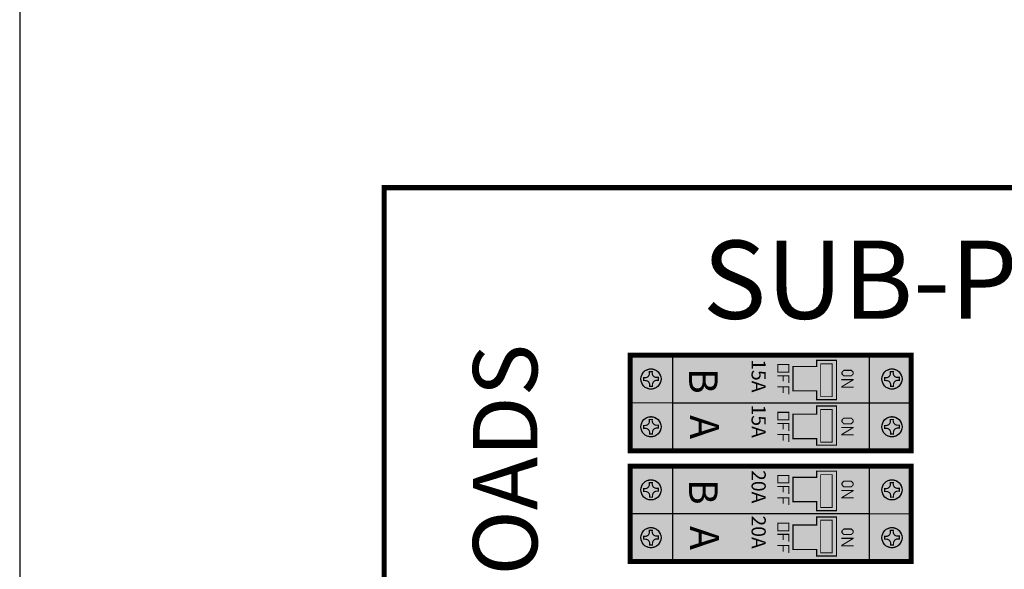
# Model space of a CAD drawing. Units: inches. Extents: x -1 to 12.5, y -2.3 to 8.2.
# Drawn here: x -1 to 1.2, y 0.5 to 1.8 of the extents above; entities that cross this region are included whole.
import ezdxf
from ezdxf.enums import TextEntityAlignment as Align

# ---------------------------------------------------------------- set-up
doc = ezdxf.new("R2010")
doc.units = ezdxf.units.IN
doc.header["$MEASUREMENT"] = 0
for name, color, linetype in [('DIM', 8, 'Continuous'), ('Gray', 9, 'Continuous'), ('red', 1, 'Continuous'), ('STICKER', 7, 'Continuous')]:
    doc.layers.add(name, color=color, linetype=linetype)
doc.styles.add('style1', font='ARIAL.TTF')

# ---------------------------------------------------------------- blocks, each defined once
blk = doc.blocks.new('fORMa lANDSCAPE')
blk.add_lwpolyline([(20.11005670165661, -0.1605828780851302), (20.11005670165661, 10.61840551283069), (6.160777607530243, 10.61840551283069), (6.160777607530243, -0.1605828780851302)], close=True)
blk.add_attdef('TITLE', text='', height=0.3475964662569076).set_placement((15.14924742576794, 0.3154501454397063), align=Align.CENTER)
at = {"flags": 4}
for tag, p in [('DATE', (12.12288864839135, -0.09580698418189115)), ('DRAWINGNO', (13.4925190275296, -0.09686339656879417)), ('SHT', (18.58517473790246, -0.09599177330875097))]:
    blk.add_attdef(tag, p, '', height=0.1902174421926322, dxfattribs=at)

msp = doc.modelspace()

# ---------------------------------------------------------------- linework, layer by layer
for points, const_width in [([(-0.1799992449430046, -0.8040738738021018), (2.452109817650001, -0.8040738738021018), (2.452109817650001, 1.394693928024383), (-0.1799992449430046, 1.394693928024383)], 0.01125), ([(0.8241435310633638, 0.9245251800084826), (0.780288452938358, 0.9245251800084826), (0.780288452938358, 0.9442011855960384), (0.7274439216883697, 0.9442011855960384), (0.7274439216883697, 0.9982179278920664), (0.780288452938358, 0.9982179278920664), (0.780288452938358, 1.011927633102611), (0.8241435310633638, 1.011927633102611)], 0.00269859375), ([(0.6937823816388478, 1.002327654238509), (0.7184070496075852, 1.002327654238509), (0.7184070496075852, 0.9857987675197488), (0.6937823816388478, 0.9857987675197488)], 0.00236126953125), ([(0.8362396429764307, 0.985603075563797), (0.8402875336014195, 0.9896509661888), (0.8568164203201794, 0.9896509661888), (0.8608643109451823, 0.985603075563797), (0.8608643109451823, 0.9812178607200461), (0.8568164203201794, 0.9771699700950431), (0.8402875336014195, 0.9771699700950431), (0.8362396429764307, 0.981555184938794)], 0.00236126953125), ([(0.6937823816388478, 0.8964367703410925), (0.7184070496075852, 0.8964367703410925), (0.7184070496075852, 0.8799078836223326), (0.6937823816388478, 0.8799078836223326)], 0.00236126953125), ([(0.8241435310633638, 0.8237716765823346), (0.780288452938358, 0.8237716765823346), (0.780288452938358, 0.8383103016986222), (0.7274439216883697, 0.8383103016986222), (0.7274439216883697, 0.892327043994636), (0.780288452938358, 0.892327043994636), (0.780288452938358, 0.9103176689946462), (0.8241435310633638, 0.9103176689946462)], 0.00269859375), ([(0.8362396429764307, 0.8797121916663808), (0.8402875336014195, 0.8837600822913838), (0.8568164203201794, 0.8837600822913838), (0.8608643109451823, 0.8797121916663808), (0.8608643109451823, 0.8753269768226299), (0.8568164203201794, 0.871279086197627), (0.8402875336014195, 0.871279086197627), (0.8362396429764307, 0.8756643010413636)], 0.00236126953125), ([(0.8241435310633638, 0.6786596886205369), (0.780288452938358, 0.6786596886205369), (0.780288452938358, 0.6983356942080927), (0.7274439216883697, 0.6983356942080927), (0.7274439216883697, 0.7523524365041208), (0.780288452938358, 0.7523524365041208), (0.780288452938358, 0.7660621417146654), (0.8241435310633638, 0.7660621417146654)], 0.00269859375), ([(0.6937823816388478, 0.756462162850563), (0.7184070496075852, 0.756462162850563), (0.7184070496075852, 0.7399332761318032), (0.6937823816388478, 0.7399332761318032)], 0.00236126953125), ([(0.8362396429764307, 0.7397375841758513), (0.8402875336014195, 0.7437854748008543), (0.8568164203201794, 0.7437854748008543), (0.8608643109451823, 0.7397375841758513), (0.8608643109451823, 0.7353523693321005), (0.8568164203201794, 0.7313044787070975), (0.8402875336014195, 0.7313044787070975), (0.8362396429764307, 0.7356896935508483)], 0.00236126953125), ([(0.8241435310633638, 0.5779061851943881), (0.780288452938358, 0.5779061851943881), (0.780288452938358, 0.5924448103106756), (0.7274439216883697, 0.5924448103106756), (0.7274439216883697, 0.6464615526066895), (0.780288452938358, 0.6464615526066895), (0.780288452938358, 0.6644521776067005), (0.8241435310633638, 0.6644521776067005)], 0.00269859375), ([(0.6937823816388478, 0.6505712789531459), (0.7184070496075852, 0.6505712789531459), (0.7184070496075852, 0.6340423922343861), (0.6937823816388478, 0.6340423922343861)], 0.00236126953125), ([(0.8362396429764307, 0.6338467002784343), (0.8402875336014195, 0.6378945909034373), (0.8568164203201794, 0.6378945909034373), (0.8608643109451823, 0.6338467002784343), (0.8608643109451823, 0.6294614854346834), (0.8568164203201794, 0.6254135948096804), (0.8402875336014195, 0.6254135948096804), (0.8362396429764307, 0.6297988096534171)], 0.00236126953125)]:
    msp.add_lwpolyline(points, close=True, dxfattribs=dict(const_width=const_width))
at = {"const_width": 0.01125, "elevation": 0.1632615486328125}
for points in [[(0.9897782637309196, 1.023134933711371), (0.3660384750380179, 1.023134933711371), (0.3660384750380179, 0.8113531659165385), (0.9897782637309196, 0.8113531659165385)], [(0.9897782637309196, 0.7772694423234252), (0.3660384750380179, 0.7772694423234252), (0.3660384750380179, 0.5654876745285919), (0.9897782637309196, 0.5654876745285919)]]:
    msp.add_lwpolyline(points, close=True, dxfattribs=at)
for points, const_width in [([(0.4605398294778174, 1.023600289154724), (0.3676784929951329, 1.023600289154724), (0.3676784929951329, 0.9177094052573078), (0.4605518410191327, 0.9177094052573078)], 0.002475), ([(0.4605398294778174, 1.023600289154724), (0.4605398294778174, 0.917421571848531)], 0.0024737109375), ([(0.6924330847638278, 0.977702986269757), (0.7184070496075852, 0.977702986269757), (0.7184070496075852, 0.9611740995509972)], 0.00236126953125), ([(0.7059260535138425, 0.977702986269757), (0.7059260535138425, 0.9648846659572665)], 0.00236126953125), ([(0.8349915433670465, 0.9689070508840227), (0.8607631136795608, 0.9689070508840227), (0.8607631136795608, 0.9683335997121485), (0.8358685863358137, 0.9533901368215207), (0.8358685863358137, 0.9525130938527677), (0.8619437484451784, 0.9525130938527677)], 0.00236126953125), ([(0.6924330847638278, 0.9530783183010054), (0.7184070496075852, 0.9530783183010054), (0.7184070496075852, 0.9365494315822456)], 0.00236126953125), ([(0.7059260535138425, 0.9527409940822575), (0.7059260535138425, 0.9395853495510049)], 0.00236126953125), ([(0.4605398294778174, 0.9177094052573078), (0.3676784929951329, 0.9177094052573078), (0.3676784929951329, 0.8113531659165385), (0.4605518410191327, 0.8118185213598916)], 0.002475), ([(0.4605398294778174, 0.9177094052573078), (0.4605398294778174, 0.8115306879511148)], 0.0024737109375), ([(0.6924330847638278, 0.8718121023723409), (0.7184070496075852, 0.8718121023723409), (0.7184070496075852, 0.855283215653581)], 0.00236126953125), ([(0.7059260535138425, 0.8718121023723409), (0.7059260535138425, 0.8589937820598361)], 0.00236126953125), ([(0.8349915433670465, 0.8630161669866065), (0.8607631136795608, 0.8630161669866065), (0.8607631136795608, 0.8624427158147323), (0.8358685863358137, 0.8474992529241046), (0.8358685863358137, 0.8466222099553515), (0.8619437484451784, 0.8466222099553515)], 0.00236126953125), ([(0.6924330847638278, 0.8471874344035892), (0.7184070496075852, 0.8471874344035892), (0.7184070496075852, 0.8306585476848294)], 0.00236126953125), ([(0.7059260535138425, 0.8468501101848414), (0.7059260535138425, 0.8336944656535887)], 0.00236126953125), ([(0.4605398294778174, 0.7777347977667783), (0.3676784929951329, 0.7777347977667783), (0.3676784929951329, 0.6718439138693622), (0.4605518410191327, 0.6718439138693622)], 0.002475), ([(0.4605398294778174, 0.7777347977667783), (0.4605398294778174, 0.6715560804605853)], 0.0024737109375), ([(0.6924330847638278, 0.7318374948818114), (0.7184070496075852, 0.7318374948818114), (0.7184070496075852, 0.7153086081630515)], 0.00236126953125), ([(0.7059260535138425, 0.7318374948818114), (0.7059260535138425, 0.7190191745693209)], 0.00236126953125), ([(0.8349915433670465, 0.7230415594960771), (0.8607631136795608, 0.7230415594960771), (0.8607631136795608, 0.7224681083242028), (0.8358685863358137, 0.7075246454335751), (0.8358685863358137, 0.7066476024648221), (0.8619437484451784, 0.7066476024648221)], 0.00236126953125), ([(0.6924330847638278, 0.7072128269130598), (0.7184070496075852, 0.7072128269130598), (0.7184070496075852, 0.6906839401942999)], 0.00236126953125), ([(0.7059260535138425, 0.7068755026943119), (0.7059260535138425, 0.6937198581630593)], 0.00236126953125), ([(0.4605398294778174, 0.6718439138693622), (0.3676784929951329, 0.6718439138693622), (0.3676784929951329, 0.5654876745285919), (0.4605518410191327, 0.5659530299719451)], 0.002475), ([(0.4605398294778174, 0.6718439138693622), (0.4605398294778174, 0.5656651965631683)], 0.0024737109375), ([(0.6924330847638278, 0.6259466109843943), (0.7184070496075852, 0.6259466109843943), (0.7184070496075852, 0.6094177242656345)], 0.00236126953125), ([(0.7059260535138425, 0.6259466109843943), (0.7059260535138425, 0.6131282906718896)], 0.00236126953125), ([(0.8349915433670465, 0.61715067559866), (0.8607631136795608, 0.61715067559866), (0.8607631136795608, 0.6165772244267858), (0.8358685863358137, 0.601633761536158), (0.8358685863358137, 0.600756718567405), (0.8619437484451784, 0.600756718567405)], 0.00236126953125), ([(0.6924330847638278, 0.6013219430156427), (0.7184070496075852, 0.6013219430156427), (0.7184070496075852, 0.5847930562968828)], 0.00236126953125), ([(0.7059260535138425, 0.6009846187968948), (0.7059260535138425, 0.5878289742656422)], 0.00236126953125)]:
    msp.add_lwpolyline(points, dxfattribs=dict(const_width=const_width))
at = {"const_width": 0.002475, "elevation": 0.1632615486328125}
for points in [[(0.8969169272482493, 1.023134933711371), (0.9897782637309196, 1.023134933711371), (0.9897782637309196, 0.9172440498139547), (0.8969049157069198, 0.9172440498139547)], [(0.8969169272482493, 0.9172440498139547), (0.9897782637309196, 0.9172440498139547), (0.9897782637309196, 0.8113531659165385), (0.8969049157069198, 0.8113531659165385)], [(0.8969169272482493, 0.7772694423234252), (0.9897782637309196, 0.7772694423234252), (0.9897782637309196, 0.671378558426009), (0.8969049157069198, 0.671378558426009)], [(0.8969169272482493, 0.671378558426009), (0.9897782637309196, 0.671378558426009), (0.9897782637309196, 0.5654876745285919), (0.8969049157069198, 0.5654876745285919)]]:
    msp.add_lwpolyline(points, dxfattribs=at)
for points in [[(0.8143166394513419, 1.004142929458973, 0.1478748386229293), (0.7889446759159644, 1.004142929458973, 0.1478748386229293), (0.8143166394513419, 0.931220202567326, 0.1478748386229293), (0.7889446759159644, 0.931220202567326, 0.1478748386229293)], [(0.8143166394513419, 0.9030836460479124, 0.1478748386229293), (0.788944675915936, 0.9030836460479124, 0.1478748386229293), (0.8143166394513419, 0.8306441483858664, 0.1478748386229293), (0.788944675915936, 0.8306441483858664, 0.1478748386229293)], [(0.8143166394513419, 0.7582774380710278, 0.1478748386229293), (0.7889446759159644, 0.7582774380710278, 0.1478748386229293), (0.8143166394513419, 0.6853547111793803, 0.1478748386229293), (0.7889446759159644, 0.6853547111793803, 0.1478748386229293)], [(0.8143166394513419, 0.6572181546599667, 0.1478748386229293), (0.788944675915936, 0.6572181546599667, 0.1478748386229293), (0.8143166394513419, 0.5847786569979208, 0.1478748386229293), (0.788944675915936, 0.5847786569979208, 0.1478748386229293)]]:
    msp.add_solid(points)
at = {"layer": 'DIM', "color": 0, "const_width": 0.002462466796875, "elevation": 0.1632615486328125}
for points in [[(0.461029513261288, 1.023134933711371), (0.5093075935633711, 1.023134933711371)], [(0.4889433738737599, 1.023134933711371), (0.8969169272482493, 1.023134933711371), (0.8969169272482493, 0.9172201277886909)], [(0.461029513261288, 0.9172440498139547), (0.5093075935633711, 0.9172440498139547)], [(0.4889433738737599, 0.9172440498139547), (0.8969169272482493, 0.9172440498139547), (0.8969169272482493, 0.8113292438912605)], [(0.461029513261288, 0.7772694423234252), (0.5093075935633711, 0.7772694423234252)], [(0.4889433738737599, 0.7772694423234252), (0.8969169272482493, 0.7772694423234252), (0.8969169272482493, 0.6713546364007452)], [(0.461029513261288, 0.671378558426009), (0.5093075935633711, 0.671378558426009)], [(0.4889433738737599, 0.671378558426009), (0.8969169272482493, 0.671378558426009), (0.8969169272482493, 0.5654637525033139)]]:
    msp.add_lwpolyline(points, dxfattribs=at)
at = {"layer": 'DIM', "color": 0, "const_width": 0.002138729871196729, "elevation": 0.1478748386229293}
for points in [[(0.8143166394513419, 0.9312202025673268), (0.7889446759159502, 0.9312202025673268), (0.7889446759159502, 1.004142929458974), (0.8143166394513419, 1.004142929458974)], [(0.8143166394513419, 0.8306441483858673), (0.788944675915936, 0.8306441483858673), (0.788944675915936, 0.9030836460479132), (0.8143166394513419, 0.9030836460479132)], [(0.8143166394513419, 0.6853547111793812), (0.7889446759159502, 0.6853547111793812), (0.7889446759159502, 0.7582774380710287), (0.8143166394513419, 0.7582774380710287)], [(0.8143166394513419, 0.5847786569979208), (0.788944675915936, 0.5847786569979208), (0.788944675915936, 0.6572181546599667), (0.8143166394513419, 0.6572181546599667)]]:
    msp.add_lwpolyline(points, close=True, dxfattribs=at)
at = {"layer": 'DIM', "color": 0, "const_width": 0.00209309677734375, "elevation": 0.06938615816894543}
for points in [[(0.4049026338900963, 0.9916676118784646, 19128.40380809571), (0.4049070775766315, 0.991669158698836)], [(0.9397716417057684, 0.9916676118784646, 19128.40380809571), (0.9397760853923036, 0.991669158698836)], [(0.4049026338900963, 0.8857767279810342, 19128.40380809571), (0.4049070775766315, 0.8857782748014056)], [(0.9397716417057684, 0.8857767279810342, 19128.40380809571), (0.9397760853923036, 0.8857782748014056)], [(0.4049026338900963, 0.745802120490519, 19128.40380809571), (0.4049070775766315, 0.7458036673108903)], [(0.9397716417057684, 0.745802120490519, 19128.40380809571), (0.9397760853923036, 0.7458036673108903)], [(0.4049026338900963, 0.6399112365930877, 19128.40380809571), (0.4049070775766315, 0.639912783413459)], [(0.9397716417057684, 0.6399112365930877, 19128.40380809571), (0.9397760853923036, 0.639912783413459)]]:
    msp.add_lwpolyline(points, format="xyb", dxfattribs=at)
at = {"layer": 'DIM', "color": 0}
for centre in [(0.412301906924633, 0.9704182277651741, 0.06938615816894544), (0.9471709147403051, 0.9704182277651741, 0.06938615816894544), (0.412301906924633, 0.8645273438677579, 0.06938615816894543), (0.9471709147403051, 0.8645273438677579, 0.06938615816894543), (0.412301906924633, 0.7245527363772284, 0.06938615816894544), (0.9471709147403051, 0.7245527363772284, 0.06938615816894544), (0.412301906924633, 0.6186618524798122, 0.06938615816894543), (0.9471709147403051, 0.6186618524798122, 0.06938615816894543)]:
    msp.add_circle(centre, 0.02236811188935778, dxfattribs=at)
at = {"layer": 'Gray'}
for points in [[(0.9897782637309196, 1.02313493371137, 0.1632615486328125), (0.9897782637309196, 0.8113531659165376, 0.1632615486328125), (0.3660384750380179, 1.023600289154723, 0.1632615486328125), (0.3660384750380179, 0.8113531659165376, 0.1632615486328125)], [(0.9897782637309196, 0.7772694423234243, 0.1632615486328125), (0.9897782637309196, 0.5654876745285919, 0.1632615486328125), (0.3660384750380179, 0.7777347977667775, 0.1632615486328125), (0.3660384750380179, 0.5654876745285919, 0.1632615486328125)]]:
    msp.add_solid(points, dxfattribs=at)
at = {"layer": 'STICKER', "const_width": 0.00267610546875}
for points in [[(0.4164801937013256, 0.9866015768611998), (0.4088341780763263, 0.9866015768611998), (0.4088341780763263, 0.9827785690487001, -0.4142135623730994), (0.39927665854507, 0.9732210495174438), (0.3954536507325845, 0.9732210495174438)], [(0.4284852560206578, 0.9662399409884681), (0.4284852560206578, 0.9738859566134674), (0.4246622482081581, 0.9738859566134674, -0.4142135623730994), (0.4151047286769161, 0.9834434761447237), (0.4151047286769161, 0.9872664839572234)], [(0.951349201517012, 0.9866015768611998), (0.9437031858919984, 0.9866015768611998), (0.9437031858919984, 0.9827785690487001, -0.4142135623730994), (0.9341456663607421, 0.9732210495174438), (0.9303226585482567, 0.9732210495174438)], [(0.9633542638363299, 0.9662399409884681), (0.9633542638363299, 0.9738859566134674), (0.9595312560238303, 0.9738859566134674, -0.4142135623730994), (0.9499737364925882, 0.9834434761447237), (0.9499737364925882, 0.9872664839572234)], [(0.396118557828594, 0.9745965145418818), (0.396118557828594, 0.9669504989168682), (0.3999415656410936, 0.9669504989168682, -0.4142135623730994), (0.4094990851723499, 0.9573929793856262), (0.4094990851723499, 0.9535699715731265)], [(0.4081236201479261, 0.9542348786691501), (0.4157696357729255, 0.9542348786691501), (0.4157696357729255, 0.9580578864816498, -0.4142135623730994), (0.4253271553041817, 0.9676154060128919), (0.4291501631166814, 0.9676154060128919)], [(0.9309875656442661, 0.9745965145418818), (0.9309875656442661, 0.9669504989168682), (0.93481057345678, 0.9669504989168682, -0.4142135623730994), (0.944368092988022, 0.9573929793856262), (0.944368092988022, 0.9535699715731265)], [(0.9429926279636125, 0.9542348786691501), (0.9506386435885976, 0.9542348786691501), (0.9506386435885976, 0.9580578864816498, -0.4142135623730994), (0.9601961631198539, 0.9676154060128919), (0.9640191709323536, 0.9676154060128919)], [(0.4164801937013256, 0.8807106929637836), (0.4088341780763263, 0.8807106929637836), (0.4088341780763263, 0.8768876851512839, -0.4142135623730994), (0.39927665854507, 0.8673301656200276), (0.3954536507325845, 0.8673301656200276)], [(0.4284852560206578, 0.8603490570910519), (0.4284852560206578, 0.8679950727160513), (0.4246622482081581, 0.8679950727160513, -0.4142135623730994), (0.4151047286769161, 0.8775525922473075), (0.4151047286769161, 0.8813756000598072)], [(0.951349201517012, 0.8807106929637836), (0.9437031858919984, 0.8807106929637836), (0.9437031858919984, 0.8768876851512839, -0.4142135623730994), (0.9341456663607421, 0.8673301656200276), (0.9303226585482567, 0.8673301656200276)], [(0.9633542638363299, 0.8603490570910519), (0.9633542638363299, 0.8679950727160513), (0.9595312560238303, 0.8679950727160513, -0.4142135623730994), (0.9499737364925882, 0.8775525922473075), (0.9499737364925882, 0.8813756000598072)], [(0.396118557828594, 0.8687056306444514), (0.396118557828594, 0.861059615019452), (0.3999415656410936, 0.861059615019452, -0.4142135623730994), (0.4094990851723499, 0.8515020954881958), (0.4094990851723499, 0.8476790876757103)], [(0.4081236201479261, 0.848343994771734), (0.4157696357729255, 0.848343994771734), (0.4157696357729255, 0.8521670025842336, -0.4142135623730994), (0.4253271553041817, 0.8617245221154757), (0.4291501631166814, 0.8617245221154757)], [(0.9309875656442661, 0.8687056306444514), (0.9309875656442661, 0.861059615019452), (0.93481057345678, 0.861059615019452, -0.4142135623730994), (0.944368092988022, 0.8515020954881958), (0.944368092988022, 0.8476790876757103)], [(0.9429926279636125, 0.848343994771734), (0.9506386435885976, 0.848343994771734), (0.9506386435885976, 0.8521670025842336, -0.4142135623730994), (0.9601961631198539, 0.8617245221154757), (0.9640191709323536, 0.8617245221154757)], [(0.4164801937013256, 0.7407360854732541), (0.4088341780763263, 0.7407360854732541), (0.4088341780763263, 0.7369130776607544, -0.4142135623730994), (0.39927665854507, 0.7273555581294981), (0.3954536507325845, 0.7273555581294981)], [(0.396118557828594, 0.7287310231539361), (0.396118557828594, 0.7210850075289226), (0.3999415656410936, 0.7210850075289226, -0.4142135623730994), (0.4094990851723499, 0.7115274879976805), (0.4094990851723499, 0.7077044801851808)], [(0.4081236201479261, 0.7083693872812045), (0.4157696357729255, 0.7083693872812045), (0.4157696357729255, 0.7121923950937041, -0.4142135623730994), (0.4253271553041817, 0.7217499146249462), (0.4291501631166814, 0.7217499146249462)], [(0.4284852560206578, 0.7203744496005224), (0.4284852560206578, 0.7280204652255218), (0.4246622482081581, 0.7280204652255218, -0.4142135623730994), (0.4151047286769161, 0.737577984756778), (0.4151047286769161, 0.7414009925692777)], [(0.951349201517012, 0.7407360854732541), (0.9437031858919984, 0.7407360854732541), (0.9437031858919984, 0.7369130776607544, -0.4142135623730994), (0.9341456663607421, 0.7273555581294981), (0.9303226585482567, 0.7273555581294981)], [(0.9309875656442661, 0.7287310231539361), (0.9309875656442661, 0.7210850075289226), (0.93481057345678, 0.7210850075289226, -0.4142135623730994), (0.944368092988022, 0.7115274879976805), (0.944368092988022, 0.7077044801851808)], [(0.9429926279636125, 0.7083693872812045), (0.9506386435885976, 0.7083693872812045), (0.9506386435885976, 0.7121923950937041, -0.4142135623730994), (0.9601961631198539, 0.7217499146249462), (0.9640191709323536, 0.7217499146249462)], [(0.9633542638363299, 0.7203744496005224), (0.9633542638363299, 0.7280204652255218), (0.9595312560238303, 0.7280204652255218, -0.4142135623730994), (0.9499737364925882, 0.737577984756778), (0.9499737364925882, 0.7414009925692777)], [(0.4164801937013256, 0.634845201575837), (0.4088341780763263, 0.634845201575837), (0.4088341780763263, 0.6310221937633373, -0.4142135623730994), (0.39927665854507, 0.6214646742320811), (0.3954536507325845, 0.6214646742320811)], [(0.4284852560206578, 0.6144835657031054), (0.4284852560206578, 0.6221295813281047), (0.4246622482081581, 0.6221295813281047, -0.4142135623730994), (0.4151047286769161, 0.631687100859361), (0.4151047286769161, 0.6355101086718606)], [(0.951349201517012, 0.634845201575837), (0.9437031858919984, 0.634845201575837), (0.9437031858919984, 0.6310221937633373, -0.4142135623730994), (0.9341456663607421, 0.6214646742320811), (0.9303226585482567, 0.6214646742320811)], [(0.9633542638363299, 0.6144835657031054), (0.9633542638363299, 0.6221295813281047), (0.9595312560238303, 0.6221295813281047, -0.4142135623730994), (0.9499737364925882, 0.631687100859361), (0.9499737364925882, 0.6355101086718606)], [(0.396118557828594, 0.6228401392565048), (0.396118557828594, 0.6151941236315055), (0.3999415656410936, 0.6151941236315055, -0.4142135623730994), (0.4094990851723499, 0.6056366041002492), (0.4094990851723499, 0.6018135962877638)], [(0.4081236201479261, 0.6024785033837874), (0.4157696357729255, 0.6024785033837874), (0.4157696357729255, 0.6063015111962871, -0.4142135623730994), (0.4253271553041817, 0.6158590307275291), (0.4291501631166814, 0.6158590307275291)], [(0.9309875656442661, 0.6228401392565048), (0.9309875656442661, 0.6151941236315055), (0.93481057345678, 0.6151941236315055, -0.4142135623730994), (0.944368092988022, 0.6056366041002492), (0.944368092988022, 0.6018135962877638)], [(0.9429926279636125, 0.6024785033837874), (0.9506386435885976, 0.6024785033837874), (0.9506386435885976, 0.6063015111962871, -0.4142135623730994), (0.9601961631198539, 0.6158590307275291), (0.9640191709323536, 0.6158590307275291)]]:
    msp.add_lwpolyline(points, format="xyb", dxfattribs=at)
at = {"layer": 'STICKER', "const_width": 0.002462466796875}
for points in [[(0.4600841628888408, 0.9176592753322648), (0.5093075935633711, 0.9176592753322648)], [(0.507693373873757, 0.9176592753322648), (0.8969190261700892, 0.9176592753322648)], [(0.4600841628888408, 0.8117683914348344), (0.5093075935633711, 0.8117683914348344)], [(0.507693373873757, 0.8117683914348344), (0.8969190261700892, 0.8117683914348344)], [(0.4600841628888408, 0.6717937839443191), (0.5093075935633711, 0.6717937839443191)], [(0.507693373873757, 0.6717937839443191), (0.8969190261700892, 0.6717937839443191)], [(0.4600841628888408, 0.5659029000468878), (0.5093075935633711, 0.5659029000468878)], [(0.507693373873757, 0.5659029000468878), (0.8969190261700892, 0.5659029000468878)]]:
    msp.add_lwpolyline(points, dxfattribs=at)

# ---------------------------------------------------------------- block references
at = {"xscale": 0.9662544934847478, "yscale": 0.9662544934847478, "zscale": 0.9662544934847478}
msp.add_blockref('fORMa lANDSCAPE', (-6.941578326090077, -2.106702902569985), dxfattribs=at)

# ---------------------------------------------------------------- texts
at = {"style": 'style1'}
msp.add_text('SUB-PANEL', height=0.1734406675728345, dxfattribs=at).set_placement((0.5270936074028518, 1.103877592122455))
for s, height, rotation, p in [('BACKED UP LOADS', 0.1428922154135196, 90, (0.1602187037102203, -0.6682048701658481)), ('A', 0.06458850000000001, 270, (0.4986179837440052, 0.8905472671230485)), ('A', 0.06458850000000001, 270, (0.4986179837440052, 0.6446817757351029))]:
    msp.add_text(s, height=height, rotation=rotation, dxfattribs=at).set_placement(p)
for s, p in [('15A', (0.635543250874385, 1.014270308640201)), ('15A', (0.635543250874385, 0.9136739689376385)), ('20A', (0.635543250874385, 0.7684048172522553)), ('20A', (0.635543250874385, 0.6678084775496929))]:
    msp.add_text(s, height=0.03149540654639637, rotation=270).set_placement(p)
at = {"layer": 'red', "style": 'style1'}
for p in [(0.4968986548808307, 0.9944438451109592), (0.4968986548808307, 0.7485783537230135)]:
    msp.add_text('B', height=0.063373125, rotation=270, dxfattribs=at).set_placement(p)

doc.saveas('drawing.dxf')
